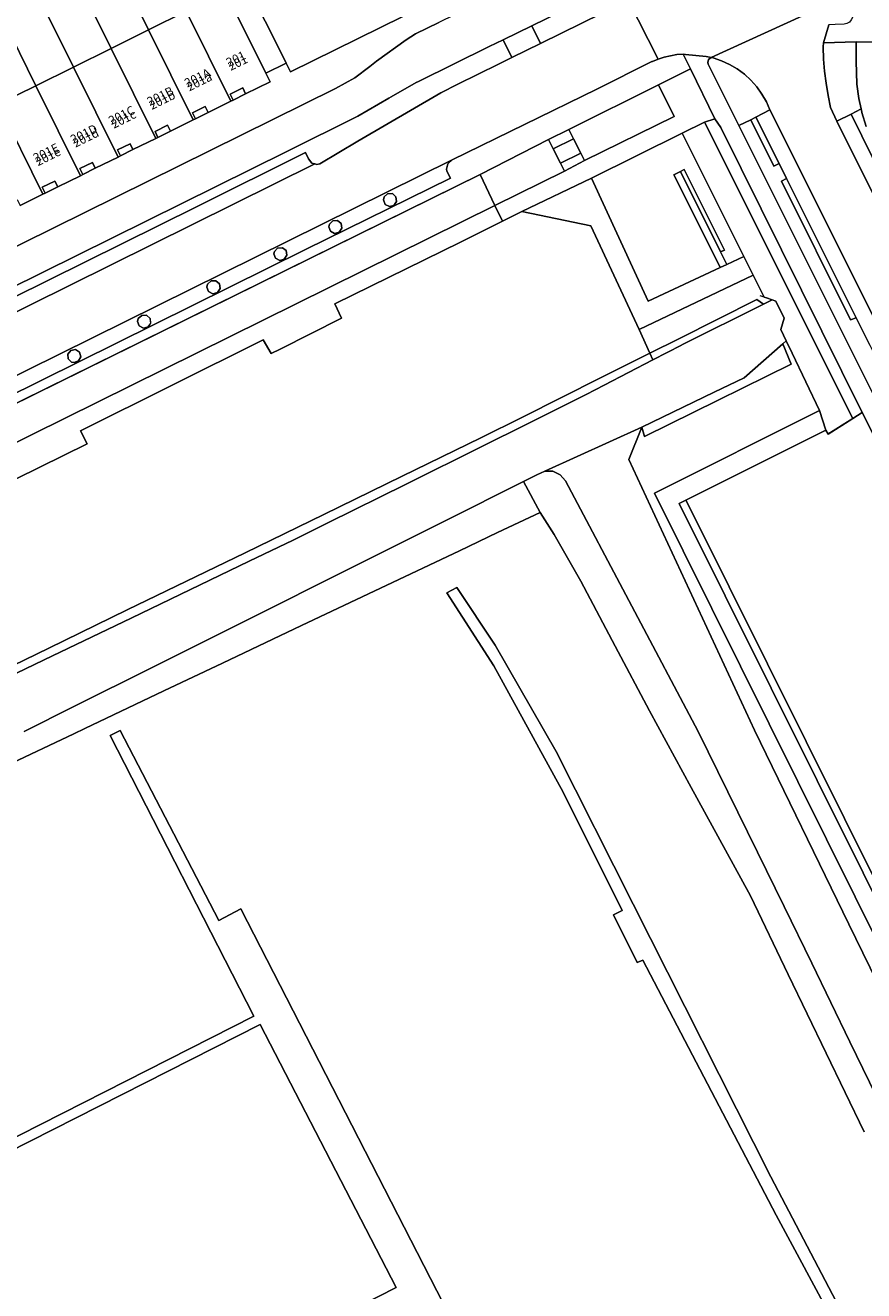
# Model space of a CAD drawing. Units: metres. Extents: x 75093 to 80256, y 453306 to 456736.
# Drawn here: x 78174 to 78270, y 454036 to 454181 of the extents above; entities that cross this region are included whole.
import ezdxf
from ezdxf.enums import TextEntityAlignment as Align

# ---------------------------------------------------------------- set-up
doc = ezdxf.new("R2010")
doc.units = ezdxf.units.M
doc.header["$MEASUREMENT"] = 0
for name, color, linetype, lineweight in [('Begroeid terreindeel_groenvoorziening_gras- en kruidachtigen_0', 7, 'Continuous', 0), ('Begroeid terreindeel_groenvoorziening_heesters_0', 7, 'Continuous', 0), ('Begroeid terreindeel_groenvoorziening_planten_0', 7, 'Continuous', 0), ('Begroeid terreindeel_houtwal_0', 7, 'Continuous', 0), ('Gebouwinstallatie_bordes_0', 7, 'Continuous', 0), ('Nummeraanduiding', 7, 'Continuous', 0), ('Nummeraanduidingreeks', 7, 'Continuous', 0), ('Onbegroeid terreindeel_erf_0', 7, 'Continuous', 0), ('Onbegroeid terreindeel_onverhard_0', 7, 'Continuous', 0), ('Ondersteunend waterdeel_0', 7, 'Continuous', 0), ('Pand_0', 7, 'Continuous', 0), ('Scheiding_0', 7, 'Continuous', 0), ('Waterdeel_0', 7, 'Continuous', 0), ('Wegdeel_gesloten verharding_0', 7, 'Continuous', 0), ('Wegdeel_gesloten verharding_asfalt_0', 7, 'Continuous', 0), ('Wegdeel_open verharding_0', 7, 'Continuous', 0), ('Wegdeel_open verharding_betonstraatstenen_0', 7, 'Continuous', 0), ('Wegdeel_open verharding_gebakken klinkers_0', 7, 'Continuous', 0), ('Wegdeel_open verharding_tegels_0', 7, 'Continuous', 0)]:
    doc.layers.add(name, color=color, linetype=linetype, lineweight=lineweight)

# ---------------------------------------------------------------- blocks, each defined once
blk = doc.blocks.new('BGT_lev_stadsdelen_Segbroek_REALDWG_1_FMEBLOCK200')
at = {"layer": 'Wegdeel_open verharding_betonstraatstenen_0'}
for points in [[(26.1995, 11.817), (42.7575, 20.001), (42.3605, 20.778), (42.3205, 20.996), (42.4665, 21.636), (42.9495, 22.081), (-39.3885, -18.657), (-40.4545, -19.185), (-42.9495, -20.419), (-42.2175, -22.081), (-39.6405, -20.804), (-38.5705, -20.274)], [(35.2955, 16.985), (35.1015, 17.493), (35.1825, 17.835), (35.5825, 18.203), (36.1265, 18.212), (36.5385, 17.857), (36.6095, 17.318), (36.3045, 16.868), (35.7775, 16.734)], [(29.0335, 13.905), (28.8405, 14.41), (28.9125, 14.733), (29.3025, 15.109), (29.8435, 15.128), (30.2595, 14.781), (30.3385, 14.245), (30.0385, 13.794), (29.5155, 13.657)], [(22.5685, 11.311), (22.6255, 11.598), (22.9965, 11.987), (23.5325, 12.025), (23.9555, 11.695), (24.0475, 11.165), (23.7595, 10.712), (23.2415, 10.568), (22.7615, 10.81)], [(15.0905, 7.011), (14.8975, 7.518), (14.9765, 7.857), (15.3755, 8.226), (15.9185, 8.237), (16.3305, 7.883), (16.4035, 7.345), (16.0995, 6.894), (15.5725, 6.76)], [(6.9585, 3.574), (7.0385, 3.914), (7.4375, 4.283), (7.9805, 4.293), (8.3935, 3.939), (8.4655, 3.4), (8.1615, 2.95), (7.6345, 2.816), (7.1525, 3.066)], [(0.4675, -0.456), (0.2235, -0.937), (-0.2805, -1.13), (-0.5845, -1.066), (-0.9665, -0.686), (-0.9955, -0.148), (-0.6575, 0.272), (-0.1245, 0.357), (0.3275, 0.064)], [(-7.1495, -4.338), (-7.4535, -4.788), (-7.9795, -4.922), (-8.4625, -4.672), (-8.6555, -4.164), (-8.5765, -3.826), (-8.1785, -3.457), (-7.6355, -3.446), (-7.2225, -3.799)], [(-13.8715, -7.614), (-14.1755, -8.065), (-14.7015, -8.199), (-15.1845, -7.949), (-15.3775, -7.441), (-15.2985, -7.103), (-14.9005, -6.734), (-14.3575, -6.723), (-13.9445, -7.076)], [(-20.6515, -10.921), (-20.9005, -11.403), (-21.4085, -11.597), (-21.7425, -11.519), (-22.1135, -11.123), (-22.1265, -10.58), (-21.7745, -10.166), (-21.2365, -10.092), (-20.7855, -10.395)], [(-26.4095, -13.732), (-26.6535, -14.213), (-27.1575, -14.406), (-27.4605, -14.342), (-27.8435, -13.962), (-27.8725, -13.424), (-27.5345, -13.004), (-27.0025, -12.918), (-26.5495, -13.211)], [(-32.3255, -16.734), (-32.6315, -17.184), (-33.1595, -17.316), (-33.6425, -17.065), (-33.8365, -16.556), (-33.7535, -16.209), (-33.3505, -15.843), (-32.8055, -15.837), (-32.3955, -16.194)]]:
    blk.add_lwpolyline(points, close=True, dxfattribs=at)
blk = doc.blocks.new('BGT_lev_stadsdelen_Segbroek_REALDWG_1_FMEBLOCK367')
at = {"layer": 'Onbegroeid terreindeel_erf_0'}
blk.add_lwpolyline([(-2.0615, 30.082), (-4.0835, 34.135), (-27.2365, 80.209), (-28.3225, 79.53), (-31.1575, 77.756), (-31.4115, 78.194), (-47.4155, 70.195), (-46.9035, 69.166), (10.4375, -46.023), (27.4255, -80.209), (44.8385, -71.524), (47.4155, -70.278), (47.2145, -69.606), (46.4645, -67.533), (45.5985, -65.504), (44.6205, -63.528), (24.6715, -23.494)], close=True, dxfattribs=at)
blk = doc.blocks.new('BGT_lev_stadsdelen_Segbroek_REALDWG_1_FMEBLOCK2199')
at = {"layer": 'Onbegroeid terreindeel_erf_0'}
for points in [[(22.6705, 1.346), (30.9245, 5.352), (39.9215, 9.718), (48.9175, 14.084), (53.4055, 16.268), (62.3975, 20.645), (71.3885, 25.021), (80.3805, 29.397), (85.1365, 31.781), (94.0755, 36.263), (99.7045, 39.085), (98.4775, 41.815), (92.9545, 53.686), (85.0825, 55.306), (82.8535, 54.2), (78.0635, 51.824), (63.6545, 44.753), (64.4325, 43.092), (57.3965, 39.569), (56.3865, 39.064), (55.4795, 40.637), (34.5535, 30.226), (35.3145, 28.723), (27.2065, 24.721), (26.3615, 26.368), (6.7545, 16.525), (0.0715, 13.201), (-8.0025, 9.091), (-43.8025, -9.13), (-43.8305, -9.145), (-46.8635, -10.745), (-46.8205, -10.801), (-99.4005, -42.367), (-99.7045, -42.573), (-98.3875, -45.188), (-94.3355, -54.707), (-94.0805, -55.306), (-92.6455, -54.633), (-83.5935, -50.384), (-74.5405, -46.136), (-74.5095, -46.121), (-65.4845, -41.816), (-56.4585, -37.51), (-51.8005, -35.3), (-42.7655, -31.013), (-33.7315, -26.726), (-25.4025, -22.684), (-16.4065, -18.319), (-7.4095, -13.953), (-4.0695, -12.254), (4.8435, -7.721), (13.7575, -3.187)], [(1.0845, 2.877), (4.4935, 4.558), (13.6865, 9.09), (14.9735, 6.477), (15.3195, 6.502), (16.3025, 4.501), (16.0205, 4.345), (17.5965, 1.168), (8.1895, -3.495), (5.0015, -5.067)], [(-0.3785, -7.646), (-6.0545, -10.489), (-7.5595, -7.485), (-1.8835, -4.642)]]:
    blk.add_lwpolyline(points, close=True, dxfattribs=at)
blk = doc.blocks.new('BGT_lev_stadsdelen_Segbroek_REALDWG_1_FMEBLOCK2495')
at = {"layer": 'Wegdeel_gesloten verharding_asfalt_0'}
for points in [[(11.1465, 2.076), (58.9345, 25.728), (67.1315, 29.812), (70.6715, 31.858), (70.9605, 32.046), (73.8265, 33.672), (74.0935, 33.801), (82.1705, 37.778), (83.7645, 38.56), (87.0375, 40.165), (93.7765, 43.471), (94.5005, 43.738), (97.2515, 43.712), (97.6275, 43.51), (97.7095, 43.092), (97.4355, 42.764), (98.0595, 43.142), (98.8805, 43.639), (99.9955, 44.569), (100.6975, 45.348), (101.3065, 46.201), (101.8195, 47.12), (102.1485, 47.796), (101.7255, 47.962), (101.4095, 48.233), (101.1995, 49.058), (101.3705, 49.892), (101.8875, 50.568), (102.6465, 50.952), (103.1005, 50.868), (103.1565, 51.826), (103.1005, 52.717), (102.9265, 53.666), (101.2245, 53.057), (97.1205, 50.737), (97.0475, 50.701), (85.0005, 44.757), (81.4135, 42.987), (78.2155, 41.409), (76.3915, 40.52), (73.7325, 39.221), (72.6705, 38.552), (69.2685, 36.102), (68.4945, 35.491), (66.8095, 34.218), (64.5885, 32.998), (25.1425, 13.485), (-11.9175, -4.876), (-32.6425, -15.139), (-71.9045, -34.596), (-74.2115, -35.744), (-76.0255, -36.646), (-78.2645, -37.76), (-93.5985, -45.338), (-96.5645, -46.848), (-103.1565, -50.113), (-101.3635, -53.666), (-100.8355, -53.437), (-100.8165, -53.429), (-95.4105, -50.645), (-92.4045, -49.22), (-70.2835, -38.273), (-45.3045, -25.897), (-30.2065, -18.394), (-6.7045, -6.771)], [(92.6755, 45.508), (86.4755, 42.617), (86.2135, 42.786), (93.4055, 46.313), (97.6495, 48.383), (98.4915, 48.793), (99.0445, 49.063), (99.2015, 48.431), (99.7585, 46.194), (99.9335, 45.491), (99.1945, 45.558), (98.3625, 45.633), (94.2785, 45.998), (93.5685, 45.874)]]:
    blk.add_lwpolyline(points, close=True, dxfattribs=at)
blk = doc.blocks.new('BGT_lev_stadsdelen_Segbroek_REALDWG_1_FMEBLOCK2507')
at = {"layer": 'Onbegroeid terreindeel_erf_0'}
for points in [[(84.503, 107.371), (71.36, 131.811), (56.091, 161.003), (55.45, 160.729), (52.749, 166.197), (53.73, 166.67), (46.97, 180.237), (39.052, 194.679), (33.663, 203.047), (34.797, 203.661), (39.194, 197.043), (46.19, 184.894), (54.983, 167.402), (70.725, 136.202), (96.481, 87.061)], [(81.416, 141.34), (77.079, 150.351), (72.742, 159.361), (68.405, 168.372), (66.428, 171.995), (61.638, 180.773), (56.848, 189.551), (52.942, 196.923), (48.996, 204.37), (45.955, 209.734), (44.351, 212.223), (39.467, 209.929), (35.107, 207.86), (26.072, 203.573), (17.038, 199.286), (8.003, 194.999), (1.293, 191.809), (-7.739, 187.515), (-9.018, 186.907), (-16.77, 183.221)], [(-59.081, 118.66), (-36.585, 130.1), (-15.225, 140.987), (11.589, 154.596), (-4.865, 186.716), (-3.728, 187.293), (7.578, 165.546), (10.103, 166.856), (48.253, 92.522)]]:
    blk.add_lwpolyline(points, dxfattribs=at)
blk = doc.blocks.new('BGT_lev_stadsdelen_Segbroek_REALDWG_1_FMEBLOCK2513')
at = {"layer": 'Wegdeel_gesloten verharding_0'}
for points in [[(60.352, 92.0305), (34.596, 141.1715), (18.854, 172.3715), (10.061, 189.8635), (3.065, 202.0125), (-1.332, 208.6305), (-2.466, 208.0165), (2.923, 199.6485), (10.841, 185.2065), (17.601, 171.6395), (16.62, 171.1665), (19.321, 165.6985), (19.962, 165.9725), (35.231, 136.7805), (48.374, 112.3405)], [(12.124, 97.4915), (-26.026, 171.8255), (-28.551, 170.5155), (-39.857, 192.2625), (-40.994, 191.6855), (-24.54, 159.5655), (-51.354, 145.9565), (-72.714, 135.0695), (-95.21, 123.6295)]]:
    blk.add_lwpolyline(points, dxfattribs=at)
blk.add_lwpolyline([(-84.629, 89.4855), (-87.158, 94.4815), (-100.429, 119.5825), (-84.384, 127.8785), (-23.834, 158.5985), (-8.262, 128.4915), (-45.995, 109.2815), (-51.197, 106.4385), (-68.791, 97.4685)], close=True, dxfattribs=at)

msp = doc.modelspace()

# ---------------------------------------------------------------- linework, layer by layer
at = {"layer": 'Begroeid terreindeel_groenvoorziening_gras- en kruidachtigen_0'}
for points in [[(78271.021, 454144.214), (78269.456, 454147.333), (78268.822, 454147.117), (78260.906, 454162.982), (78261.498, 454163.282), (78260.647, 454164.984), (78260.045, 454164.706), (78257.425, 454169.984), (78256.045, 454169.333), (78272.014, 454137.366)], [(78305.47, 454008.396), (78246.392, 454127.274), (78265.289, 454136.731), (78262.134, 454143.277), (78261.465, 454144.682), (78261.075, 454144.342), (78262.016, 454142.039), (78253.669, 454137.914), (78245.237, 454133.748), (78244.948, 454134.801), (78243.439, 454131.106), (78257.83, 454100.147), (78268.627, 454077.94), (78275.907, 454063.004)], [(78307.84, 454010.25), (78250.499, 454125.439), (78249.987, 454126.468), (78249.212, 454126.081), (78307.113, 454009.818)]]:
    msp.add_lwpolyline(points, dxfattribs=at)
msp.add_lwpolyline([(78258.099, 454149.409), (78258.859, 454148.884), (78259.868, 454149.387), (78259.19, 454149.608), (78258.954, 454149.685), (78257.688, 454152.208), (78244.622, 454145.997), (78245.849, 454143.267), (78249.16, 454144.927)], close=True, dxfattribs=at)
at = {"layer": 'Begroeid terreindeel_groenvoorziening_heesters_0'}
msp.add_lwpolyline([(78253.295, 454170.095), (78252.115, 454169.709), (78269.08, 454135.803), (78270.166, 454136.482), (78253.978, 454169.112)], close=True, dxfattribs=at)
at = {"layer": 'Begroeid terreindeel_groenvoorziening_planten_0'}
for points in [[(78248.63, 454170.363), (78246.843, 454173.987), (78236.577, 454168.89), (78237.123, 454167.818), (78237.957, 454166.178), (78238.392, 454165.325)], [(78248.598, 454163.687), (78249.358, 454164.067), (78249.805, 454164.291), (78254.407, 454155.089), (78253.96, 454154.865), (78254.676, 454153.434), (78256.626, 454154.341), (78250.06, 454167.471), (78249.571, 454168.456), (78239.181, 454163.316), (78245.681, 454149.251), (78253.905, 454153.075), (78253.2, 454154.485)], [(78236.085, 454164.13), (78235.62, 454165.043), (78234.785, 454166.679), (78234.246, 454167.736), (78226.44, 454163.743), (78228.131, 454160.199)]]:
    msp.add_lwpolyline(points, close=True, dxfattribs=at)
at = {"layer": 'Begroeid terreindeel_houtwal_0'}
msp.add_lwpolyline([(78228.131, 454160.199), (78226.44, 454163.743), (78138.49, 454120.354), (78140.194, 454117.028), (78152.275, 454122.93), (78152.398, 454122.72)], close=True, dxfattribs=at)
at = {"layer": 'Gebouwinstallatie_bordes_0'}
for points in [[(78198.171, 454172.244), (78199.603, 454172.967), (78199.271, 454173.64), (78197.836, 454172.933)], [(78193.867, 454170.115), (78195.305, 454170.838), (78194.975, 454171.511), (78193.521, 454170.797)], [(78191.008, 454168.705), (78190.676, 454169.378), (78189.241, 454168.67), (78189.569, 454167.987)], [(78185.268, 454165.856), (78186.71, 454166.576), (78186.378, 454167.249), (78184.943, 454166.541)], [(78180.965, 454163.727), (78182.405, 454164.445), (78182.073, 454165.118), (78180.638, 454164.411)], [(78176.664, 454161.601), (78178.106, 454162.309), (78177.773, 454162.981), (78176.34, 454162.27)]]:
    msp.add_lwpolyline(points, close=True, dxfattribs=at)
at = {"layer": 'Onbegroeid terreindeel_erf_0'}
for points in [[(78186.106, 454195.924), (78183.448, 454194.572), (78184.773, 454191.942), (78186.123, 454189.262), (78184.459, 454188.437), (78188.504, 454180.292), (78192.804, 454182.423)], [(78184.459, 454188.437), (78182.926, 454187.677), (78181.562, 454190.359), (78180.232, 454192.974), (78177.54, 454191.644), (78184.204, 454178.163), (78188.504, 454180.292)], [(78177.54, 454191.644), (78174.847, 454190.314), (78176.171, 454187.679), (78177.514, 454185.007), (78175.85, 454184.195), (78179.905, 454176.033), (78184.204, 454178.163)], [(78175.85, 454184.195), (78174.275, 454183.427), (78172.945, 454186.086), (78171.632, 454188.709), (78168.946, 454187.374), (78175.597, 454173.899), (78179.905, 454176.033)], [(78168.946, 454187.374), (78166.26, 454186.039), (78167.61, 454183.322), (78168.876, 454180.775), (78167.181, 454179.926), (78171.297, 454171.77), (78175.597, 454173.899)], [(78198.171, 454172.244), (78199.603, 454172.967), (78199.271, 454173.64), (78197.836, 454172.933)], [(78193.867, 454170.115), (78195.305, 454170.838), (78194.975, 454171.511), (78193.521, 454170.797)], [(78191.008, 454168.705), (78190.676, 454169.378), (78189.241, 454168.67), (78189.569, 454167.987)], [(78185.268, 454165.856), (78186.71, 454166.576), (78186.378, 454167.249), (78184.943, 454166.541)], [(78180.965, 454163.727), (78182.405, 454164.445), (78182.073, 454165.118), (78180.638, 454164.411)], [(78176.664, 454161.601), (78178.106, 454162.309), (78177.773, 454162.981), (78176.34, 454162.27)], [(78216.827, 454036.337), (78201.255, 454066.444), (78140.705, 454035.724), (78124.66, 454027.428), (78137.931, 454002.327), (78140.46, 453997.331), (78156.298, 454005.314), (78173.892, 454014.284), (78179.094, 454017.127)]]:
    msp.add_lwpolyline(points, close=True, dxfattribs=at)
msp.add_lwpolyline([(78197.293, 454184.646), (78201.92, 454175.335), (78204.259, 454176.475), (78202.284, 454180.386), (78201.382, 454182.171)], dxfattribs=at)
at = {"layer": 'Onbegroeid terreindeel_onverhard_0'}
for points in [[(78216.811, 454161.187), (78216.399, 454161.542), (78215.855, 454161.533), (78215.455, 454161.165), (78215.374, 454160.823), (78215.568, 454160.315), (78216.05, 454160.064), (78216.577, 454160.198), (78216.882, 454160.648)], [(78210.532, 454158.111), (78210.116, 454158.458), (78209.575, 454158.439), (78209.185, 454158.063), (78209.113, 454157.74), (78209.306, 454157.235), (78209.788, 454156.987), (78210.311, 454157.124), (78210.611, 454157.575)], [(78204.228, 454155.025), (78203.805, 454155.355), (78203.269, 454155.317), (78202.898, 454154.928), (78202.841, 454154.641), (78203.034, 454154.14), (78203.514, 454153.898), (78204.032, 454154.042), (78204.32, 454154.495)], [(78196.603, 454151.213), (78196.191, 454151.567), (78195.648, 454151.556), (78195.249, 454151.187), (78195.17, 454150.848), (78195.363, 454150.341), (78195.845, 454150.09), (78196.372, 454150.224), (78196.676, 454150.675)], [(78188.666, 454147.269), (78188.253, 454147.623), (78187.71, 454147.613), (78187.311, 454147.244), (78187.231, 454146.904), (78187.425, 454146.396), (78187.907, 454146.146), (78188.434, 454146.28), (78188.738, 454146.73)], [(78180.6, 454143.394), (78180.148, 454143.687), (78179.615, 454143.602), (78179.277, 454143.182), (78179.306, 454142.644), (78179.688, 454142.264), (78179.992, 454142.2), (78180.496, 454142.393), (78180.74, 454142.874)]]:
    msp.add_lwpolyline(points, close=True, dxfattribs=at)
at = {"layer": 'Ondersteunend waterdeel_0'}
for points in [[(78258.859, 454148.884), (78258.099, 454149.409), (78249.16, 454144.927), (78245.849, 454143.267), (78246.193, 454142.503), (78249.489, 454144.209), (78249.512, 454144.221)], [(78262.016, 454142.039), (78261.075, 454144.342), (78256.633, 454140.465), (78253.232, 454138.816), (78244.948, 454134.801), (78245.237, 454133.748), (78253.669, 454137.914)]]:
    msp.add_lwpolyline(points, close=True, dxfattribs=at)
for points in [[(78169.169, 454104.629), (78177.501, 454108.634), (78186.514, 454112.967), (78200.026, 454119.461), (78205.047, 454121.875), (78209.027, 454123.85), (78217.984, 454128.295), (78226.705, 454132.622), (78231.702, 454135.121), (78238.577, 454138.56), (78240.643, 454139.629), (78246.193, 454142.503), (78245.849, 454143.267), (78240.22, 454140.445), (78231.281, 454135.963), (78226.525, 454133.579), (78217.533, 454129.203), (78208.542, 454124.827), (78199.55, 454120.45), (78195.062, 454118.266), (78186.066, 454113.9), (78177.069, 454109.534), (78168.815, 454105.528)], [(78272.483, 454056.786), (78268.742, 454064.48), (78264.378, 454073.475), (78261.233, 454079.955), (78258.181, 454086.179), (78251.405, 454100), (78236.198, 454128.659), (78235.605, 454129.367), (78234.771, 454129.762), (78233.847, 454129.773), (78233.338, 454129.545), (78233.005, 454129.396), (78231.418, 454128.602), (78233.311, 454125.038), (78234.915, 454122.549), (78237.956, 454117.185), (78241.902, 454109.738), (78245.808, 454102.366), (78250.598, 454093.588), (78255.388, 454084.81), (78257.365, 454081.187), (78261.702, 454072.176), (78266.039, 454063.166), (78270.376, 454054.155)], [(78172.19, 454096.036), (78179.942, 454099.722), (78181.221, 454100.33), (78190.253, 454104.624), (78196.963, 454107.814), (78205.998, 454112.101), (78215.032, 454116.388), (78224.067, 454120.675), (78228.427, 454122.744), (78233.311, 454125.038), (78231.418, 454128.602), (78222.368, 454124.073), (78188.901, 454107.327), (78179.96, 454102.854), (78174.257, 454100)]]:
    msp.add_lwpolyline(points, dxfattribs=at)
at = {"layer": 'Pand_0'}
for points in [[(78215.51, 454193.076), (78215.025, 454192.839), (78214.12, 454194.594), (78213.448, 454194.263), (78207.886, 454191.517), (78198.902, 454187.08), (78201.382, 454182.171), (78202.284, 454180.386), (78204.259, 454176.475), (78204.755, 454175.493), (78220.144, 454183.094), (78220.379, 454183.21)], [(78197.293, 454184.646), (78192.804, 454182.423), (78197.915, 454172.119), (78198.171, 454172.244), (78197.836, 454172.933), (78199.271, 454173.64), (78199.603, 454172.967), (78202.409, 454174.35), (78201.92, 454175.335)], [(78192.804, 454182.423), (78188.504, 454180.292), (78193.614, 454169.99), (78193.867, 454170.115), (78193.521, 454170.797), (78194.975, 454171.511), (78195.305, 454170.838), (78197.915, 454172.119)], [(78188.504, 454180.292), (78184.204, 454178.163), (78189.315, 454167.862), (78189.569, 454167.987), (78189.241, 454168.67), (78190.676, 454169.378), (78191.008, 454168.705), (78193.614, 454169.99)], [(78184.204, 454178.163), (78179.905, 454176.033), (78185.016, 454165.732), (78185.268, 454165.856), (78184.943, 454166.541), (78186.378, 454167.249), (78186.71, 454166.576), (78189.315, 454167.862)], [(78179.905, 454176.033), (78175.597, 454173.899), (78180.707, 454163.599), (78180.965, 454163.727), (78180.638, 454164.411), (78182.073, 454165.118), (78182.405, 454164.445), (78185.016, 454165.732)], [(78175.597, 454173.899), (78171.297, 454171.77), (78176.406, 454161.473), (78176.664, 454161.601), (78176.34, 454162.27), (78177.773, 454162.981), (78178.106, 454162.309), (78180.707, 454163.599)], [(78171.297, 454171.77), (78166.997, 454169.64), (78172.107, 454159.341), (78172.362, 454159.467), (78172.036, 454160.146), (78173.47, 454160.856), (78173.803, 454160.184), (78176.406, 454161.473)]]:
    msp.add_lwpolyline(points, close=True, dxfattribs=at)
at = {"layer": 'Scheiding_0'}
for p, q in [((78204.259, 454176.475), (78201.92, 454175.335)), ((78269.08, 454135.803), (78252.115, 454169.709)), ((78226.44, 454163.743), (78138.49, 454120.354)), ((78228.131, 454160.199), (78226.44, 454163.743)), ((78228.131, 454160.199), (78228.998, 454158.382)), ((78228.998, 454158.382), (78231.227, 454159.488)), ((78258.954, 454149.685), (78258.488, 454149.842)), ((78259.19, 454149.608), (78258.954, 454149.685)), ((78259.868, 454149.387), (78259.19, 454149.608)), ((78260.293, 454149.249), (78259.868, 454149.387)), ((78261.248, 454147.292), (78260.293, 454149.249)), ((78260.837, 454145.999), (78261.248, 454147.292)), ((78244.622, 454145.997), (78245.849, 454143.267)), ((78261.465, 454144.682), (78260.837, 454145.999)), ((78262.134, 454143.277), (78261.465, 454144.682)), ((78245.849, 454143.267), (78246.193, 454142.503)), ((78270.166, 454136.482), (78269.08, 454135.803)), ((78249.987, 454126.468), (78265.991, 454134.467)), ((78266.245, 454134.029), (78265.991, 454134.467)), ((78265.991, 454134.467), (78266.245, 454134.029)), ((78250.499, 454125.439), (78249.987, 454126.468)), ((78307.84, 454010.25), (78250.499, 454125.439))]:
    msp.add_line(p, q, dxfattribs=at)
msp.add_lwpolyline([(78249.805, 454164.291), (78249.358, 454164.067), (78253.96, 454154.865), (78254.407, 454155.089)], close=True, dxfattribs=at)
for points in [[(78046.744, 454061.815), (78099.324, 454093.381), (78099.281, 454093.437), (78102.314, 454095.037), (78102.342, 454095.052), (78138.142, 454113.273), (78146.216, 454117.383), (78152.899, 454120.707), (78172.506, 454130.55), (78173.351, 454128.903), (78181.459, 454132.905), (78180.698, 454134.408), (78201.624, 454144.819), (78202.531, 454143.246), (78203.541, 454143.751), (78210.577, 454147.274), (78209.799, 454148.935), (78224.208, 454156.006), (78228.998, 454158.382)], [(78231.227, 454159.488), (78239.099, 454157.868), (78244.622, 454145.997)], [(78295.341, 454086.355), (78293.319, 454090.408), (78270.166, 454136.482)], [(78269.08, 454135.803), (78266.245, 454134.029), (78265.991, 454134.467)]]:
    msp.add_lwpolyline(points, dxfattribs=at)
at = {"layer": 'Waterdeel_0'}
for points in [[(78174.257, 454100), (78179.96, 454102.854), (78188.901, 454107.327), (78222.368, 454124.073), (78231.418, 454128.602), (78233.005, 454129.396), (78233.338, 454129.545), (78233.847, 454129.773), (78244.948, 454134.801), (78253.232, 454138.816), (78256.633, 454140.465), (78261.075, 454144.342), (78261.465, 454144.682), (78260.837, 454145.999), (78261.248, 454147.292), (78260.293, 454149.249), (78259.868, 454149.387), (78258.859, 454148.884), (78249.512, 454144.221), (78249.489, 454144.209), (78246.193, 454142.503), (78240.643, 454139.629), (78238.577, 454138.56), (78231.702, 454135.121), (78226.705, 454132.622), (78217.984, 454128.295), (78209.027, 454123.85), (78205.047, 454121.875), (78200.026, 454119.461), (78186.514, 454112.967), (78177.501, 454108.634), (78169.169, 454104.629)], [(78275.907, 454063.004), (78268.627, 454077.94), (78257.83, 454100.147), (78243.439, 454131.106), (78244.948, 454134.801), (78233.847, 454129.773), (78234.771, 454129.762), (78235.605, 454129.367), (78236.198, 454128.659), (78251.405, 454100), (78258.181, 454086.179), (78261.233, 454079.955), (78264.378, 454073.475), (78268.742, 454064.48), (78272.483, 454056.786)]]:
    msp.add_lwpolyline(points, dxfattribs=at)
at = {"layer": 'Wegdeel_gesloten verharding_0'}
for points in [[(78236.577, 454168.89), (78234.246, 454167.736), (78234.785, 454166.679), (78237.123, 454167.818)], [(78238.392, 454165.325), (78237.957, 454166.178), (78235.62, 454165.043), (78236.085, 454164.13)]]:
    msp.add_lwpolyline(points, close=True, dxfattribs=at)
at = {"layer": 'Wegdeel_gesloten verharding_asfalt_0'}
for points in [[(78271.129, 454182.836), (78269.923, 454185.456), (78268.576, 454184.732), (78268.028, 454184.231), (78268.242, 454183.807), (78268.973, 454182.362), (78269.053, 454182.045), (78269.03, 454181.719), (78268.906, 454181.416), (78268.694, 454181.167), (78268.414, 454180.997), (78268.096, 454180.923), (78267.081, 454180.885), (78266.354, 454180.858), (78265.723, 454178.821), (78269.478, 454178.918), (78271.631, 454178.86)], [(78243.364, 454183.736), (78246.821, 454176.929), (78247.487, 454177.179), (78248.943, 454177.46), (78249.683, 454177.507), (78249.93, 454177.474), (78252.301, 454177.257), (78252.885, 454177.136), (78267.694, 454183.926)], [(78267.694, 454183.926), (78252.885, 454177.136), (78253.116, 454177.086), (78254.073, 454176.756), (78254.992, 454176.329), (78255.862, 454175.81), (78256.675, 454175.206), (78257.422, 454174.521), (78258.095, 454173.764), (78258.687, 454172.941), (78259.191, 454172.063), (78259.604, 454171.138), (78261.61, 454167.121), (78275.547, 454139.226)], [(78274.661, 454154.978), (78267.249, 454169.827), (78266.536, 454171.417), (78266.257, 454172.788), (78266.031, 454174.168), (78265.86, 454175.557), (78265.743, 454176.951), (78265.68, 454178.348), (78265.723, 454178.821), (78266.354, 454180.858)], [(78271.631, 454178.86), (78269.478, 454178.918), (78269.486, 454176.703), (78269.55, 454174.056), (78269.779, 454172.425), (78270.034, 454171.261), (78270.125, 454170.85), (78270.132, 454170.817), (78270.607, 454169.24)], [(78272.014, 454137.366), (78256.045, 454169.333), (78255.205, 454171.007), (78252.525, 454176.354), (78252.478, 454176.542), (78252.577, 454176.91), (78252.885, 454177.136), (78252.301, 454177.257), (78249.93, 454177.474), (78249.683, 454177.507), (78250.511, 454175.808), (78253.295, 454170.095), (78253.978, 454169.112), (78270.166, 454136.482), (78293.319, 454090.408)]]:
    msp.add_lwpolyline(points, dxfattribs=at)
at = {"layer": 'Wegdeel_open verharding_0'}
for points in [[(78242.74, 454183.358), (78243.014, 454183.686), (78242.932, 454184.104), (78242.556, 454184.306), (78239.805, 454184.332), (78239.081, 454184.065), (78232.342, 454180.759), (78233.329, 454178.724)], [(78232.342, 454180.759), (78229.069, 454179.154), (78230.058, 454177.113), (78233.329, 454178.724)], [(78237.123, 454167.818), (78234.785, 454166.679), (78235.62, 454165.043), (78237.957, 454166.178)], [(78249.358, 454164.067), (78248.598, 454163.687), (78253.2, 454154.485), (78253.905, 454153.075), (78254.676, 454153.434), (78253.96, 454154.865)]]:
    msp.add_lwpolyline(points, close=True, dxfattribs=at)
for points in [[(78140.884, 454124.673), (78223.222, 454165.411), (78239.783, 454173.499), (78246.1, 454176.657), (78246.145, 454176.676), (78246.821, 454176.929), (78243.364, 454183.736)], [(78242.74, 454183.358), (78233.329, 454178.724), (78230.058, 454177.113), (78228.524, 454176.358), (78223.886, 454174.082), (78221.942, 454173.067), (78212.462, 454167.561), (78208.104, 454164.962), (78207.757, 454164.879), (78207.523, 454164.944), (78160.867, 454141.831)], [(78220.144, 454183.094), (78204.755, 454175.493), (78204.259, 454176.475), (78201.92, 454175.335), (78202.409, 454174.35), (78199.603, 454172.967), (78198.171, 454172.244), (78197.915, 454172.119), (78195.305, 454170.838), (78193.867, 454170.115), (78193.614, 454169.99), (78191.008, 454168.705), (78189.569, 454167.987), (78189.315, 454167.862), (78186.71, 454166.576), (78185.268, 454165.856), (78185.016, 454165.732), (78182.405, 454164.445), (78180.965, 454163.727), (78180.707, 454163.599), (78178.106, 454162.309), (78176.664, 454161.601), (78176.406, 454161.473), (78173.803, 454160.184)], [(78170.447, 454154.079), (78209.893, 454173.592), (78212.114, 454174.812), (78213.799, 454176.085), (78214.573, 454176.696), (78217.975, 454179.146), (78219.037, 454179.815), (78221.696, 454181.114)], [(78160.152, 454143.272), (78193.973, 454160.047), (78206.473, 454166.236), (78206.782, 454165.532), (78207.161, 454165.044), (78207.523, 454164.944), (78207.757, 454164.879), (78208.104, 454164.962), (78212.462, 454167.561), (78221.942, 454173.067), (78223.886, 454174.082), (78228.524, 454176.358), (78230.058, 454177.113), (78229.069, 454179.154), (78227.475, 454178.372), (78219.398, 454174.395), (78219.131, 454174.266), (78216.265, 454172.64), (78215.976, 454172.452), (78212.436, 454170.406), (78204.239, 454166.322), (78156.451, 454142.67)], [(78307.113, 454009.818), (78249.212, 454126.081), (78249.987, 454126.468), (78265.991, 454134.467), (78265.289, 454136.731), (78246.392, 454127.274), (78305.47, 454008.396)]]:
    msp.add_lwpolyline(points, dxfattribs=at)
at = {"layer": 'Wegdeel_open verharding_betonstraatstenen_0'}
msp.add_lwpolyline([(78207.523, 454164.944), (78207.161, 454165.044), (78206.782, 454165.532), (78206.473, 454166.236), (78193.973, 454160.047), (78160.152, 454143.272), (78160.867, 454141.831)], close=True, dxfattribs=at)
at = {"layer": 'Wegdeel_open verharding_gebakken klinkers_0'}
msp.add_lwpolyline([(78270.607, 454169.24), (78270.132, 454170.817), (78270.125, 454170.85), (78270.034, 454171.261), (78268.883, 454170.629), (78276.196, 454155.833)], dxfattribs=at)
for points in [[(78275.547, 454139.226), (78261.61, 454167.121), (78259.604, 454171.138), (78257.997, 454170.3), (78260.647, 454164.984), (78261.498, 454163.282), (78269.456, 454147.333), (78271.021, 454144.214), (78278.964, 454128.319), (78280.319, 454125.635), (78284.762, 454116.729), (78285.645, 454115.002), (78288.195, 454109.868), (78289.596, 454107.075), (78292.716, 454100.838), (78293.292, 454099.686), (78295.016, 454096.287), (78296.631, 454097.056)], [(78268.883, 454170.629), (78267.249, 454169.827), (78274.661, 454154.978), (78276.196, 454155.833)]]:
    msp.add_lwpolyline(points, close=True, dxfattribs=at)
at = {"layer": 'Wegdeel_open verharding_tegels_0'}
for points in [[(78269.486, 454176.703), (78269.478, 454178.918), (78265.723, 454178.821), (78265.68, 454178.348), (78265.743, 454176.951), (78265.86, 454175.557), (78266.031, 454174.168), (78266.257, 454172.788), (78266.536, 454171.417), (78267.249, 454169.827), (78268.883, 454170.629), (78270.034, 454171.261), (78269.779, 454172.425), (78269.55, 454174.056)], [(78253.116, 454177.086), (78252.885, 454177.136), (78252.577, 454176.91), (78252.478, 454176.542), (78252.525, 454176.354), (78255.205, 454171.007), (78256.045, 454169.333), (78257.425, 454169.984), (78257.997, 454170.3), (78259.604, 454171.138), (78259.191, 454172.063), (78258.687, 454172.941), (78258.095, 454173.764), (78257.422, 454174.521), (78256.675, 454175.206), (78255.862, 454175.81), (78254.992, 454176.329), (78254.073, 454176.756)], [(78249.571, 454168.456), (78252.115, 454169.709), (78253.295, 454170.095), (78250.511, 454175.808), (78246.843, 454173.987), (78248.63, 454170.363), (78238.392, 454165.325), (78236.085, 454164.13), (78228.131, 454160.199), (78228.998, 454158.382), (78231.227, 454159.488), (78239.181, 454163.316)], [(78257.997, 454170.3), (78257.425, 454169.984), (78260.045, 454164.706), (78260.647, 454164.984)], [(78252.115, 454169.709), (78249.571, 454168.456), (78250.06, 454167.471), (78256.626, 454154.341), (78257.688, 454152.208), (78258.954, 454149.685), (78259.19, 454149.608), (78259.868, 454149.387), (78260.293, 454149.249), (78261.248, 454147.292), (78260.837, 454145.999), (78261.465, 454144.682), (78262.134, 454143.277), (78265.289, 454136.731), (78265.991, 454134.467), (78266.245, 454134.029), (78269.08, 454135.803)], [(78257.688, 454152.208), (78256.626, 454154.341), (78254.676, 454153.434), (78253.905, 454153.075), (78245.681, 454149.251), (78239.181, 454163.316), (78231.227, 454159.488), (78239.099, 454157.868), (78244.622, 454145.997)], [(78261.498, 454163.282), (78260.906, 454162.982), (78268.822, 454147.117), (78269.456, 454147.333)]]:
    msp.add_lwpolyline(points, close=True, dxfattribs=at)
for points in [[(78138.49, 454120.354), (78226.44, 454163.743), (78234.246, 454167.736), (78236.577, 454168.89), (78246.843, 454173.987), (78250.511, 454175.808), (78249.683, 454177.507), (78248.943, 454177.46), (78247.487, 454177.179), (78246.821, 454176.929), (78246.145, 454176.676), (78246.1, 454176.657), (78239.783, 454173.499), (78223.222, 454165.411), (78222.739, 454164.966), (78222.593, 454164.326), (78222.633, 454164.108), (78223.03, 454163.331), (78206.472, 454155.147), (78141.702, 454123.056)], [(78173.351, 454128.903), (78181.459, 454132.905), (78180.698, 454134.408), (78201.624, 454144.819), (78202.531, 454143.246), (78203.541, 454143.751), (78210.577, 454147.274), (78209.799, 454148.935), (78224.208, 454156.006), (78228.998, 454158.382), (78228.131, 454160.199), (78152.398, 454122.72)]]:
    msp.add_lwpolyline(points, dxfattribs=at)

# ---------------------------------------------------------------- block references
at = {"layer": 'Onbegroeid terreindeel_erf_0'}
for name, p in [('BGT_lev_stadsdelen_Segbroek_REALDWG_1_FMEBLOCK2199', (78146.144, 454104.182)), ('BGT_lev_stadsdelen_Segbroek_REALDWG_1_FMEBLOCK367', (78297.402, 454056.273)), ('BGT_lev_stadsdelen_Segbroek_REALDWG_1_FMEBLOCK2507', (78188.96, 453912.815))]:
    msp.add_blockref(name, p, dxfattribs=at)
at = {"layer": 'Wegdeel_gesloten verharding_0'}
msp.add_blockref('BGT_lev_stadsdelen_Segbroek_REALDWG_1_FMEBLOCK2513', (78225.089, 453907.846), dxfattribs=at)
at = {"layer": 'Wegdeel_gesloten verharding_asfalt_0'}
msp.add_blockref('BGT_lev_stadsdelen_Segbroek_REALDWG_1_FMEBLOCK2495', (78145.304, 454140.594), dxfattribs=at)
at = {"layer": 'Wegdeel_open verharding_betonstraatstenen_0'}
msp.add_blockref('BGT_lev_stadsdelen_Segbroek_REALDWG_1_FMEBLOCK200', (78180.272, 454143.33), dxfattribs=at)

# ---------------------------------------------------------------- texts
at = {"layer": 'Nummeraanduiding'}
for s, p in [('201', (78198.759, 454176.414)), ('201a', (78194.362, 454174.24)), ('201b', (78190.111, 454172.137)), ('201c', (78185.695, 454169.953)), ('201d', (78181.37, 454167.815)), ('201e', (78177.044, 454165.675))]:
    msp.add_text(s, height=1, rotation=26.31, dxfattribs=at).set_placement(p, align=Align.MIDDLE)
at = {"layer": 'Nummeraanduidingreeks'}
for s, p in [('201', (78198.538, 454176.863)), ('201A', (78194.141, 454174.688)), ('201B', (78189.889, 454172.585)), ('201C', (78185.473, 454170.402)), ('201D', (78181.149, 454168.263)), ('201E', (78176.822, 454166.123))]:
    msp.add_text(s, height=1, rotation=26.31, dxfattribs=at).set_placement(p, align=Align.MIDDLE)

doc.saveas('drawing.dxf')
